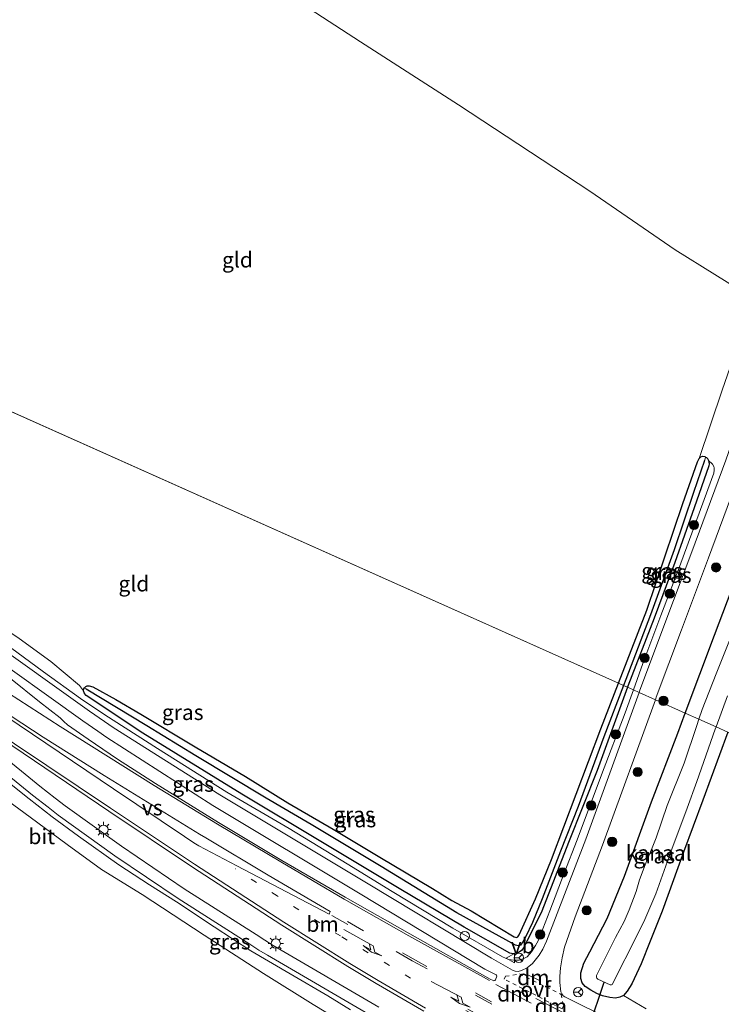
# Model space of a CAD drawing. Units: metres. Extents: x 199990 to 210008, y 437499 to 441117.
# Drawn here: x 200356 to 200470, y 439442 to 439602 of the extents above; entities that cross this region are included whole.
import ezdxf
from ezdxf.enums import TextEntityAlignment as Align

# ---------------------------------------------------------------- set-up
doc = ezdxf.new("R2010")
doc.units = ezdxf.units.M
for name, pattern in [('VW-1-3_STREEP', [4, 1, -3]), ('VW-3-9_STREEP', [12, 3, -9]), ('VW-6060_STREEP', [1.2, 0.6, -0.6])]:
    doc.linetypes.add(name, pattern=pattern)
doc.layers.get('0').update_dxf_attribs({"lineweight": 25})
for name, color, linetype, lineweight in [('B-ME-AL-OVERIG-S-B1', 7, 'Continuous', 18), ('B-ME-GR-BOOM-S-B1', 93, 'Continuous', 18), ('B-ME-GW-INSTEEKWATERGANG-L-B1', 10, 'Continuous', 25), ('B-ME-GW-KRUINLIJN-L-B1', 93, 'Continuous', 18), ('B-ME-GW-TEENLIJN-L-B1', 93, 'Continuous', 18), ('B-ME-GW-WATERGANG-GREPPEL-L-B1', 10, 'Continuous', 25), ('B-ME-IE-GRASLAND-GV-B6', 93, 'Continuous', 18), ('B-ME-IE-GRONDWERKLIJN-GROND_INGERICHT-GV-B6', 253, 'Continuous', 18), ('B-ME-IE-HULPGEOMETRIE-L-B1', 53, 'Continuous', 18), ('B-ME-IE-MEUBILAIR_WEGMEUBILAIR-LICHTMAST-S-B1', 8, 'Continuous', 18), ('B-ME-KW-DUIKER-L-B1', 10, 'Continuous', 25), ('B-ME-OG-WATER-GV-B6', 153, 'Continuous', 18), ('B-ME-VH-VERH_SOORT-BITUMEN-GV-B6', 8, 'IE-TERREINAFSCHEIDING-NATUURLIJK-HOUTWAL', 18), ('B-ME-VW-MARKERING-13STREEP-045-L-B1', 255, 'VW-1-3_STREEP', 18), ('B-ME-VW-MARKERING-39STREEP-015-L-B1', 255, 'VW-3-9_STREEP', 18), ('B-ME-VW-MARKERING-6060STRP10-GV-B6', 255, 'VW-6060_STREEP', 18), ('B-ME-VW-MARKERING-DRIEHOEK-L-B1', 7, 'VW-HAAIETAND70-R-B', 18), ('B-ME-VW-MARKERING-PIJLRE750-S-B1', 7, 'Continuous', 18), ('B-ME-VW-MARKERING-STREEP-015-L-B1', 7, 'Continuous', 18), ('B-ME-VW-MARKERING-VERDRIJFSTRP-GV-B6', 7, 'Continuous', 18), ('B-ME-VW-MEUBILAIR_WEGMEUBILAIR-RONA-S-B1', 8, 'Continuous', 18), ('B-ME-VW-MEUBILAIR_WEGMEUBILAIR-VERKEERSBORD-S-B1', 8, 'Continuous', 18)]:
    doc.layers.add(name, color=color, linetype=linetype, lineweight=lineweight)
doc.styles.add('NLCS-ISO', font='NLCS-ISO.TTF')
doc.linetypes.add('IE-TERREINAFSCHEIDING-NATUURLIJK-HOUTWAL', pattern='A,7,-1.5,[67,NLCS.SHX,S=0.75,R=45,X=0,Y=0],-1.5,7,-1.5,[70,NLCS.SHX,S=0.75,R=0,X=0,Y=0],-1.5', length=20)
doc.linetypes.add('VW-HAAIETAND70-R-B', pattern='A,0,-0.5,[153,NLCS.SHX,S=1,R=180,X=-0.375,Y=0],-0.5', length=1)

# ---------------------------------------------------------------- blocks, each defined once
blk = doc.blocks.new('dtb')
blk.add_circle((0, 0), 0.75)
blk = doc.blocks.new('verkeersbord')
for p, q in [((0, 0.75), (-0.75, -0.625)), ((0.75, -0.625), (0, 0.75)), ((-0.75, -0.625), (0.75, -0.625))]:
    blk.add_line(p, q)
blk = doc.blocks.new('wegwijzer')
for q in [(-0.53, -0.53), (0, 0.75), (0.53, -0.53)]:
    blk.add_line((0, 0), q)
blk.add_circle((0, 0), 0.75)
blk = doc.blocks.new('boom')
blk.add_hatch(color=256).paths.add_polyline_path([(-0.75, 0, 1), (0.75, 0, 1)])
blk.add_circle((0, 0), 0.75)
blk = doc.blocks.new('lantaarnpaal')
for p, q in [((-0.75, 0), (-1.25, 0)), ((-0.88, 0.88), (-0.53, 0.53)), ((0, 0.75), (0, 1.25)), ((0.53, 0.53), (0.88, 0.88)), ((0.75, 0), (1.25, 0)), ((-0.53, -0.53), (-0.88, -0.88)), ((0, -0.75), (0, -1.25)), ((0.53, -0.53), (0.88, -0.88))]:
    blk.add_line(p, q)
blk.add_circle((0, 0), 0.75)
blk = doc.blocks.new('pijlr')
for p, q in [((0, 0, 0.1), (5.45, 0, 0.1)), ((5.45, -0.75, 0.1), (4.7, 0, 0.1)), ((6.2, -0.75, 0.1), (5.45, 0, 0.1)), ((4, -0.75, 0.1), (5.45, -0.75, 0.1)), ((5.7, -1.05, 0.1), (4, -0.75, 0.1)), ((7.5, -0.75, 0.1), (5.7, -1.05, 0.1)), ((7.5, -0.75, 0.1), (6.2, -0.75, 0.1))]:
    blk.add_line(p, q)

msp = doc.modelspace()

# ---------------------------------------------------------------- linework, layer by layer
at = {"layer": 'B-ME-GW-INSTEEKWATERGANG-L-B1'}
for points in [[(200463.6726, 439489.3143, 9.882), (200468.41, 439502, 9.882), (200473.4014, 439515.1604, 9.822), (200479.196, 439530.3005, 9.762), (200482.5002, 439538.8255, 9.702), (200484.7247, 439544.8304, 9.702), (200489.2426, 439557.262, 9.702), (200494.8704, 439572.048, 9.642), (200498.1259, 439581.1585, 9.522)], [(200465.9014, 439530.7056, 9.84), (200466.197, 439530.9883, 9.84), (200466.4711, 439531.0647, 9.84), (200466.8227, 439531.0071, 9.84), (200466.9636, 439530.935, 9.8556)], [(200452.8142, 439494.1709, 9.8169), (200457.4016, 439506.0458, 9.78), (200463.2922, 439523.4048, 9.72), (200465.6421, 439530.1786, 9.84), (200465.9014, 439530.7056, 9.84)], [(200467.4632, 439530.3913, 9.9), (200467.5369, 439529.8588, 9.93), (200467.4877, 439529.5249, 9.96), (200465.1245, 439522.675, 9.99), (200461.9854, 439513.7887, 10.02), (200458.6003, 439504.7478, 9.96), (200454.3395, 439493.6891, 9.9), (200454.2765, 439493.5168, 9.9)], [(200466.9636, 439530.935, 9.8556), (200467.093, 439530.8688, 9.87), (200467.281, 439530.6936, 9.87), (200467.4632, 439530.3913, 9.9)], [(200454.2765, 439493.5168, 9.9), (200449.3261, 439479.9779, 9.9), (200444.6941, 439468.3154, 9.96), (200440.3665, 439457.1151, 10.02), (200437.4484, 439451.1999, 10.2), (200437.0565, 439450.7356, 10.2), (200436.6949, 439450.4734, 10.2), (200436.2354, 439450.279, 10.2), (200435.7292, 439450.2148, 10.2), (200435.1667, 439450.3069, 10.2), (200427.724, 439454.5302, 10.14), (200417.1608, 439460.8089, 10.08), (200404.4653, 439468.4392, 10.08), (200391.6281, 439476.1363, 10.08), (200375.5613, 439486.0701, 10.02), (200366.324, 439492.178, 9.9), (200366.0486, 439492.535, 9.87), (200365.8901, 439492.956, 9.84)], [(200365.8901, 439492.956, 9.84), (200365.9789, 439493.282, 9.81), (200366.0787, 439493.412, 9.7993)], [(200366.0787, 439493.412, 9.7993), (200366.2595, 439493.6475, 9.78), (200366.4893, 439493.7448, 9.75), (200366.8128, 439493.7653, 9.75), (200367.4034, 439493.5951, 9.75), (200371.1422, 439491.5399, 9.75), (200375.2263, 439489.1379, 9.75), (200384.0278, 439483.8405, 9.75), (200392.2314, 439479.0198, 9.69), (200399.0735, 439474.7546, 9.75), (200406.4856, 439470.4587, 9.81), (200414.0527, 439465.8948, 9.81), (200422.6042, 439460.8019, 9.75), (200425.7665, 439458.8779, 9.75), (200428.8976, 439457.1633, 9.81), (200435.87, 439452.9449, 9.87), (200436.2482, 439452.8748, 9.87), (200436.4734, 439452.985, 9.87), (200436.6685, 439453.261, 9.87), (200439.3451, 439459.1206, 9.87), (200441.9342, 439465.531, 9.84)], [(200441.9342, 439465.531, 9.84), (200449.9439, 439486.7409, 9.84), (200452.8142, 439494.1709, 9.8169)], [(200453.644, 439443.4456, 10.062), (200453.0197, 439443.1773, 10.062), (200452.3059, 439442.9945, 10.062), (200451.3932, 439443.0786, 10.062), (200450.2389, 439443.3847, 10.062), (200449.293, 439443.7656, 10.062), (200448.318, 439444.2685, 10.062), (200447.4014, 439444.8953, 10.062), (200446.9151, 439445.4707, 10.062), (200446.6883, 439446.1834, 10.062), (200446.6929, 439447.1116, 10.062), (200447.1907, 439448.6728, 10.002), (200448.1721, 439450.5252, 9.942), (200450.9621, 439455.939, 9.942), (200453.8049, 439462.8424, 9.882), (200458.157, 439474.8762, 9.882), (200462.467, 439486.086, 9.882), (200463.6726, 439489.3143, 9.882)], [(200470.569, 439486.2298, 9.582), (200466.5219, 439475.1739, 9.582), (200463.3918, 439466.6967, 9.582), (200459.8933, 439457.1165, 9.582), (200457.9403, 439452.2386, 9.642), (200456.4755, 439448.5802, 9.762), (200455.0016, 439445.3155, 9.942), (200454.232, 439444.1421, 10.002), (200453.644, 439443.4456, 10.062)]]:
    msp.add_polyline3d(points, dxfattribs=at)
at = {"layer": 'B-ME-GW-KRUINLIJN-L-B1'}
for points in [[(200467.4632, 439530.3913, 9.9), (200468.0719, 439529.8017, 10.08), (200468.282, 439529.4215, 10.14), (200468.349, 439529.1738, 10.17), (200468.3665, 439528.7979, 10.2), (200468.2949, 439528.3018, 10.23), (200465.5683, 439520.7739, 10.17), (200462.7188, 439513.0769, 10.17), (200459.6901, 439505.1833, 10.23), (200456.7822, 439497.3625, 10.29), (200455.2306, 439493.0901, 10.2579)], [(200455.2306, 439493.0901, 10.2579), (200453.8784, 439489.3667, 10.23), (200450.0684, 439479.3109, 10.23), (200446.1134, 439468.718, 10.23), (200444.016, 439463.305, 10.29), (200441.6548, 439457.1946, 10.29), (200439.7462, 439452.3198, 10.29), (200439.3266, 439451.535, 10.3274), (200438.6807, 439450.5091, 10.3574), (200437.9548, 439449.7265, 10.3874), (200437.4282, 439449.4123, 10.4174), (200436.6855, 439449.1676, 10.4474), (200435.8237, 439449.1521, 10.4774), (200434.9583, 439449.2898, 10.5074), (200433.9468, 439449.691, 10.5074), (200425.9226, 439454.394, 10.4474), (200416.0457, 439460.3274, 10.3874), (200408.7396, 439464.8323, 10.4474), (200399.3135, 439470.5748, 10.3874), (200389.1919, 439476.4938, 10.3874), (200377.9498, 439483.5684, 10.3274), (200369.3876, 439489.0332, 10.3874), (200365.4057, 439491.6894, 10.3274), (200359.407, 439496.0321, 10.3874), (200353.0327, 439500.725, 10.3874)], [(200353.5946, 439478.1574, 10.206), (200357.0968, 439475.3616, 10.446), (200360.8286, 439472.4566, 10.446), (200365.0988, 439469.3169, 10.446), (200371.6387, 439464.6626, 10.446), (200376.629, 439461.3971, 10.446), (200380.9883, 439458.6273, 10.506), (200387.105, 439454.5869, 10.506), (200393.0963, 439450.6929, 10.506), (200399.4955, 439446.9736, 10.506), (200405.5776, 439443.3619, 10.506), (200409.2883, 439441.0962, 10.566)]]:
    msp.add_polyline3d(points, dxfattribs=at)
at = {"layer": 'B-ME-GW-TEENLIJN-L-B1'}
for points in [[(200311.9419, 439529.7441, 9.72), (200315.675, 439527.7457, 9.72), (200320.1015, 439524.9226, 9.78), (200324.1541, 439522.3623, 9.84), (200328.668, 439519.5412, 9.84), (200334.6087, 439515.6144, 9.84), (200340.796, 439511.2467, 9.84), (200349.6653, 439505.268, 9.78), (200355.4289, 439501.4247, 9.72), (200360.5934, 439497.734, 9.78), (200365.2732, 439493.7957, 9.78), (200365.8901, 439492.956, 9.84)], [(200418.0464, 439433.3829, 9.2959), (200415.3589, 439434.749, 9.5359), (200411.1723, 439437.1544, 9.6559), (200403.2104, 439441.9647, 9.7159), (200395.1484, 439446.9746, 9.7759), (200385.5308, 439453.2242, 9.7159), (200375.4513, 439459.824, 9.7759), (200368.8424, 439463.9251, 9.8959), (200363.2677, 439467.9681, 9.8959), (200357.2218, 439472.3873, 9.8959), (200352.7313, 439475.7307, 9.726)]]:
    msp.add_polyline3d(points, dxfattribs=at)
at = {"layer": 'B-ME-GW-WATERGANG-GREPPEL-L-B1'}
for points in [[(200466.8155, 439530.3914, 9.66), (200465.0281, 439525.1767, 9.54), (200461.8477, 439515.8594, 9.48), (200458.0229, 439505.2668, 9.48), (200453.9856, 439494.7743, 9.48), (200453.6189, 439493.8109, 9.4738)], [(200453.6189, 439493.8109, 9.4738), (200450.4458, 439485.475, 9.42), (200446.2611, 439474.165, 9.42), (200443.384, 439466.8681, 9.42), (200440.4379, 439459.1494, 9.42), (200438.8731, 439455.2792, 9.42), (200437.703, 439452.8887, 9.42), (200437.2568, 439452.1256, 9.42), (200436.8919, 439451.627, 9.42), (200436.4918, 439451.5127, 9.42), (200436.07, 439451.5818, 9.42), (200426.5805, 439456.8343, 9.36), (200414.2716, 439464.368, 9.24), (200402.9071, 439471.1968, 9.24), (200395.5764, 439475.4748, 9.24), (200384.1754, 439482.3641, 9.24), (200376.2003, 439487.2488, 9.24), (200366.3613, 439493.2287, 9.42)]]:
    msp.add_polyline3d(points, dxfattribs=at)
at = {"layer": 'B-ME-IE-GRASLAND-GV-B6'}
for points in [[(200530.5351, 439690.7978, 10.2065), (200528.0631, 439684.5357, 10.1465), (200525.0169, 439676.3502, 10.0865), (200518.9184, 439660.1561, 10.0265), (200510.762, 439638.0777, 9.9665), (200502.8735, 439617.0535, 10.0771), (200502.0024, 439616.1233, 10.0771), (200499.2053, 439608.4625, 10.1774), (200499.2403, 439607.7107, 10.1774), (200495.1512, 439596.8796, 10.1774), (200490.1663, 439583.5514, 10.1774), (200485.8518, 439571.875, 10.1774), (200480.9902, 439559.2671, 10.1774), (200476.6757, 439547.5907, 10.2374), (200472.6192, 439537.2416, 10.2974), (200470.2574, 439530.4187, 10.2974), (200464.7201, 439515.5506, 10.3274), (200460.3607, 439503.8695, 10.3274), (200456.2475, 439492.8944, 10.3274), (200456.1667, 439492.6714, 10.3274), (200455.2306, 439493.0901, 10.2579)], [(200413.8908, 439441.554, 10.7657), (200396.7328, 439451.5693, 10.7057), (200395.3491, 439452.3948, 10.7057), (200393.928, 439453.3244, 10.7057), (200382.2793, 439460.7633, 10.6457), (200372.0685, 439467.6755, 10.5857), (200362.9067, 439474.2445, 10.5257), (200361.2943, 439475.5021, 10.5257), (200358.7914, 439477.4391, 10.5257), (200351.9447, 439483.0028, 10.4657), (200346.5956, 439486.9738, 10.4057), (200345.2599, 439487.9928, 10.4057), (200343.9886, 439488.8734, 10.4057), (200332.4152, 439496.839, 10.2857), (200314.324, 439509.0024, 10.2857), (200293.6672, 439522.7864, 10.3457), (200275.6675, 439534.7769, 10.4657), (200261.1591, 439544.4508, 10.4057), (200242.3874, 439556.9135, 10.4057), (200222.743, 439570.0472, 10.4057), (200204.9108, 439581.9803, 10.4057), (200190.7415, 439591.3646, 10.4057), (200172.9456, 439603.2374, 10.4657), (200171.0889, 439604.488, 10.4657)], [(200221.7095, 439568.502, 10.3457), (200241.3568, 439555.3665, 10.3457), (200260.1294, 439542.9032, 10.3457), (200274.6366, 439533.23, 10.4057), (200292.6361, 439521.2397, 10.2857), (200313.2895, 439507.4579, 10.2257), (200331.3696, 439495.302, 10.2257), (200342.9324, 439487.3437, 10.3457), (200344.1663, 439486.489, 10.3457), (200345.4778, 439485.4885, 10.3457), (200350.804, 439481.5345, 10.4057), (200357.6363, 439475.9825, 10.4657), (200360.1538, 439474.0342, 10.4657), (200361.793, 439472.7556, 10.4657), (200371.0057, 439466.1502, 10.5257), (200381.2578, 439459.21, 10.5857), (200392.9189, 439451.7632, 10.6457), (200394.3637, 439450.8181, 10.6457), (200395.7881, 439449.9684, 10.6457), (200412.9525, 439439.9493, 10.7057)], [(200232.7269, 439565.45, 10.6157), (200242.7273, 439558.7675, 10.6457), (200255.1722, 439550.4349, 10.6757), (200272.8046, 439538.6615, 10.6457), (200284.8106, 439530.5683, 10.6457), (200292.857, 439525.2609, 10.6757), (200305.1804, 439517.0827, 10.7057), (200319.0201, 439507.7899, 10.7357), (200333.8211, 439497.9249, 10.7357), (200354.4247, 439483.9294, 10.7657), (200369.9959, 439473.3981, 10.8557), (200383.6173, 439464.2936, 10.8857), (200398.1447, 439454.8805, 10.9157), (200408.8598, 439448.1513, 10.9457), (200413.4625, 439445.3744, 10.9457), (200421.1791, 439440.8921, 10.9457)], [(200455.2306, 439493.0901, 10.2579), (200456.7822, 439497.3625, 10.29), (200459.6901, 439505.1833, 10.23), (200462.7188, 439513.0769, 10.17), (200465.5683, 439520.7739, 10.17), (200468.2949, 439528.3018, 10.23), (200468.3665, 439528.7979, 10.2), (200468.349, 439529.1738, 10.17), (200468.282, 439529.4215, 10.14), (200468.0719, 439529.8017, 10.08), (200467.4632, 439530.3913, 9.9), (200467.281, 439530.6936, 9.87), (200467.093, 439530.8688, 9.87), (200466.9636, 439530.935, 9.8556), (200466.8227, 439531.0071, 9.84), (200466.4711, 439531.0647, 9.84), (200466.197, 439530.9883, 9.84), (200465.9014, 439530.7056, 9.84), (200469.6732, 439541.8103, 9.8556)], [(200465.9014, 439530.7056, 9.84), (200466.197, 439530.9883, 9.84), (200466.4711, 439531.0647, 9.84), (200466.8227, 439531.0071, 9.84), (200466.9636, 439530.935, 9.8556), (200466.8969, 439530.6559, 9.78), (200466.8155, 439530.3914, 9.66), (200465.0281, 439525.1767, 9.54), (200461.8477, 439515.8594, 9.48), (200458.0229, 439505.2668, 9.48), (200453.9856, 439494.7743, 9.48), (200453.6189, 439493.8109, 9.4738), (200452.8142, 439494.1709, 9.8169), (200457.4016, 439506.0458, 9.78), (200463.2922, 439523.4048, 9.72), (200465.6421, 439530.1786, 9.84), (200465.9014, 439530.7056, 9.84)], [(200466.9636, 439530.935, 9.8556), (200467.093, 439530.8688, 9.87), (200467.281, 439530.6936, 9.87), (200467.4632, 439530.3913, 9.9), (200467.5369, 439529.8588, 9.93), (200467.4877, 439529.5249, 9.96), (200465.1245, 439522.675, 9.99), (200461.9854, 439513.7887, 10.02), (200458.6003, 439504.7478, 9.96), (200454.3395, 439493.6891, 9.9), (200454.2765, 439493.5168, 9.9), (200453.6189, 439493.8109, 9.4738), (200453.9856, 439494.7743, 9.48), (200458.0229, 439505.2668, 9.48), (200461.8477, 439515.8594, 9.48), (200465.0281, 439525.1767, 9.54), (200466.8155, 439530.3914, 9.66), (200466.8969, 439530.6559, 9.78), (200466.9636, 439530.935, 9.8556)], [(200455.2306, 439493.0901, 10.2579), (200454.2765, 439493.5168, 9.9), (200454.3395, 439493.6891, 9.9), (200458.6003, 439504.7478, 9.96), (200461.9854, 439513.7887, 10.02), (200465.1245, 439522.675, 9.99), (200467.4877, 439529.5249, 9.96), (200467.5369, 439529.8588, 9.93), (200467.4632, 439530.3913, 9.9), (200468.0719, 439529.8017, 10.08), (200468.282, 439529.4215, 10.14), (200468.349, 439529.1738, 10.17), (200468.3665, 439528.7979, 10.2), (200468.2949, 439528.3018, 10.23), (200465.5683, 439520.7739, 10.17), (200462.7188, 439513.0769, 10.17), (200459.6901, 439505.1833, 10.23), (200456.7822, 439497.3625, 10.29), (200455.2306, 439493.0901, 10.2579)], [(200458.8022, 439491.4927, 10.3274), (200458.9493, 439491.8985, 10.3274), (200463.0578, 439502.8608, 10.3274), (200467.4183, 439514.5447, 10.3274), (200472.9675, 439529.4451, 10.2974)], [(200473.4014, 439515.1604, 9.822), (200468.41, 439502, 9.882), (200463.6726, 439489.3143, 9.882), (200458.8022, 439491.4927, 10.3274)], [(200471.0479, 439501.652, 8.442), (200468.685, 439495.7186, 8.442), (200466.4338, 439489.8843, 8.442), (200465.8944, 439488.3206, 8.442), (200463.6726, 439489.3143, 9.882), (200468.41, 439502, 9.882), (200473.4014, 439515.1604, 9.822)], [(200353.0327, 439500.725, 10.3874), (200359.407, 439496.0321, 10.3874), (200365.4057, 439491.6894, 10.3274), (200369.3876, 439489.0332, 10.3874), (200377.9498, 439483.5684, 10.3274), (200389.1919, 439476.4938, 10.3874), (200399.3135, 439470.5748, 10.3874), (200408.7396, 439464.8323, 10.4474), (200416.0457, 439460.3274, 10.3874), (200425.9226, 439454.394, 10.4474), (200433.9468, 439449.691, 10.5074), (200434.9583, 439449.2898, 10.5074), (200435.8237, 439449.1521, 10.4774), (200436.6855, 439449.1676, 10.4474), (200437.4282, 439449.4123, 10.4174), (200437.9548, 439449.7265, 10.3874), (200438.6807, 439450.5091, 10.3574), (200439.3266, 439451.535, 10.3274), (200439.7462, 439452.3198, 10.29), (200441.6548, 439457.1946, 10.29), (200444.016, 439463.305, 10.29), (200446.1134, 439468.718, 10.23), (200450.0684, 439479.3109, 10.23), (200453.8784, 439489.3667, 10.23), (200455.2306, 439493.0901, 10.2579), (200456.1667, 439492.6714, 10.3274), (200447.5354, 439468.8584, 10.3274), (200441.1463, 439452.2288, 10.2674), (200440.5199, 439450.9457, 10.3274), (200439.9384, 439449.9875, 10.3874), (200438.8675, 439448.6329, 10.4474), (200437.9703, 439447.8992, 10.4774), (200437.061, 439447.4844, 10.5074), (200436.4955, 439447.3401, 10.5374), (200436.053, 439447.3649, 10.5374), (200435.5892, 439447.5512, 10.5374), (200432.1807, 439449.5024, 10.5854), (200411.8997, 439461.7468, 10.6154), (200388.0249, 439476.0537, 10.5554), (200370.7372, 439486.995, 10.5254), (200369.2888, 439487.9591, 10.5254), (200366.8967, 439489.6277, 10.5254), (200349.9327, 439501.714, 10.5554)], [(200455.2306, 439493.0901, 10.2579), (200453.8784, 439489.3667, 10.23), (200450.0684, 439479.3109, 10.23), (200446.1134, 439468.718, 10.23), (200444.016, 439463.305, 10.29), (200441.6548, 439457.1946, 10.29), (200439.7462, 439452.3198, 10.29), (200439.3266, 439451.535, 10.3274), (200438.6807, 439450.5091, 10.3574), (200437.9548, 439449.7265, 10.3874), (200437.4282, 439449.4123, 10.4174), (200436.6855, 439449.1676, 10.4474), (200435.8237, 439449.1521, 10.4774), (200434.9583, 439449.2898, 10.5074), (200433.9468, 439449.691, 10.5074), (200425.9226, 439454.394, 10.4474), (200416.0457, 439460.3274, 10.3874), (200408.7396, 439464.8323, 10.4474), (200399.3135, 439470.5748, 10.3874), (200389.1919, 439476.4938, 10.3874), (200377.9498, 439483.5684, 10.3274), (200369.3876, 439489.0332, 10.3874), (200365.4057, 439491.6894, 10.3274), (200359.407, 439496.0321, 10.3874), (200353.0327, 439500.725, 10.3874)], [(200355.4289, 439501.4247, 9.72), (200360.5934, 439497.734, 9.78), (200365.2732, 439493.7957, 9.78), (200365.8901, 439492.956, 9.84), (200366.0486, 439492.535, 9.87), (200366.324, 439492.178, 9.9), (200375.5613, 439486.0701, 10.02), (200391.6281, 439476.1363, 10.08), (200404.4653, 439468.4392, 10.08), (200417.1608, 439460.8089, 10.08), (200427.724, 439454.5302, 10.14), (200435.1667, 439450.3069, 10.2), (200435.7292, 439450.2148, 10.2), (200436.2354, 439450.279, 10.2), (200436.6949, 439450.4734, 10.2), (200437.0565, 439450.7356, 10.2), (200437.4484, 439451.1999, 10.2), (200440.3665, 439457.1151, 10.02), (200444.6941, 439468.3154, 9.96), (200449.3261, 439479.9779, 9.9), (200454.2765, 439493.5168, 9.9), (200455.2306, 439493.0901, 10.2579)], [(200348.816, 439500.1946, 10.6157), (200365.8099, 439488.0719, 10.5857), (200368.2291, 439486.3845, 10.5857), (200369.7089, 439485.3331, 10.5857), (200386.935, 439474.2843, 10.6157), (200410.8286, 439459.9661, 10.6757), (200431.1067, 439447.7234, 10.6457), (200432.9173, 439446.8048, 10.6457), (200433.018, 439446.7087, 10.6457), (200433.0608, 439446.5587, 10.6457), (200432.8166, 439445.9603, 10.6907), (200432.7095, 439445.8594, 10.6982), (200432.5724, 439445.8321, 10.7057), (200432.4428, 439445.8554, 10.7057), (200431.9913, 439446.075, 10.7057), (200418.9178, 439453.4505, 10.7657), (200408.4001, 439459.3828, 10.7657), (200398.1428, 439465.3868, 10.7957), (200387.8517, 439471.5472, 10.7657), (200377.6217, 439477.9058, 10.7357), (200371.4432, 439481.8137, 10.7357), (200366.6445, 439485.071, 10.7357), (200363.3188, 439487.4176, 10.7357), (200362.703, 439487.9458, 10.7357), (200362.1123, 439488.527, 10.7357), (200358.7712, 439491.1619, 10.7357), (200354.0478, 439494.9458, 10.7357)], [(200366.0787, 439493.412, 9.7993), (200366.2589, 439493.2986, 9.525), (200366.3613, 439493.2287, 9.42), (200376.2003, 439487.2488, 9.24), (200384.1754, 439482.3641, 9.24), (200395.5764, 439475.4748, 9.24), (200402.9071, 439471.1968, 9.24), (200414.2716, 439464.368, 9.24), (200426.5805, 439456.8343, 9.36), (200436.07, 439451.5818, 9.42), (200436.4918, 439451.5127, 9.42), (200436.8919, 439451.627, 9.42), (200437.2568, 439452.1256, 9.42), (200437.703, 439452.8887, 9.42), (200438.8731, 439455.2792, 9.42), (200440.4379, 439459.1494, 9.42), (200443.384, 439466.8681, 9.42), (200446.2611, 439474.165, 9.42), (200450.4458, 439485.475, 9.42), (200453.6189, 439493.8109, 9.4738), (200454.2765, 439493.5168, 9.9), (200449.3261, 439479.9779, 9.9), (200444.6941, 439468.3154, 9.96), (200440.3665, 439457.1151, 10.02), (200437.4484, 439451.1999, 10.2), (200437.0565, 439450.7356, 10.2), (200436.6949, 439450.4734, 10.2), (200436.2354, 439450.279, 10.2), (200435.7292, 439450.2148, 10.2), (200435.1667, 439450.3069, 10.2), (200427.724, 439454.5302, 10.14), (200417.1608, 439460.8089, 10.08), (200404.4653, 439468.4392, 10.08), (200391.6281, 439476.1363, 10.08), (200375.5613, 439486.0701, 10.02), (200366.324, 439492.178, 9.9), (200366.0486, 439492.535, 9.87), (200365.8901, 439492.956, 9.84), (200365.9789, 439493.282, 9.81), (200366.0787, 439493.412, 9.7993)], [(200366.0787, 439493.412, 9.7993), (200366.2595, 439493.6475, 9.78), (200366.4893, 439493.7448, 9.75), (200366.8128, 439493.7653, 9.75), (200367.4034, 439493.5951, 9.75), (200371.1422, 439491.5399, 9.75), (200375.2263, 439489.1379, 9.75), (200384.0278, 439483.8405, 9.75), (200392.2314, 439479.0198, 9.69), (200399.0735, 439474.7546, 9.75), (200406.4856, 439470.4587, 9.81), (200414.0527, 439465.8948, 9.81), (200422.6042, 439460.8019, 9.75), (200425.7665, 439458.8779, 9.75), (200428.8976, 439457.1633, 9.81), (200435.87, 439452.9449, 9.87), (200436.2482, 439452.8748, 9.87), (200436.4734, 439452.985, 9.87), (200436.6685, 439453.261, 9.87), (200439.3451, 439459.1206, 9.87), (200441.9342, 439465.531, 9.84), (200449.9439, 439486.7409, 9.84), (200452.8142, 439494.1709, 9.8169), (200453.6189, 439493.8109, 9.4738), (200450.4458, 439485.475, 9.42), (200446.2611, 439474.165, 9.42), (200443.384, 439466.8681, 9.42), (200440.4379, 439459.1494, 9.42), (200438.8731, 439455.2792, 9.42), (200437.703, 439452.8887, 9.42), (200437.2568, 439452.1256, 9.42), (200436.8919, 439451.627, 9.42), (200436.4918, 439451.5127, 9.42), (200436.07, 439451.5818, 9.42), (200426.5805, 439456.8343, 9.36), (200414.2716, 439464.368, 9.24), (200402.9071, 439471.1968, 9.24), (200395.5764, 439475.4748, 9.24), (200384.1754, 439482.3641, 9.24), (200376.2003, 439487.2488, 9.24), (200366.3613, 439493.2287, 9.42), (200366.2589, 439493.2986, 9.525), (200366.0787, 439493.412, 9.7993)], [(200453.0937, 439438.7658, 10.59), (200446.2403, 439442.1272, 10.53), (200444.0843, 439443.2195, 10.53), (200443.8439, 439443.3978, 10.53), (200443.6057, 439443.6723, 10.53), (200443.4669, 439443.9973, 10.53), (200443.3002, 439445.5249, 10.47), (200443.2863, 439446.5047, 10.44), (200443.3845, 439447.929, 10.41), (200443.6619, 439449.5499, 10.38), (200444.0508, 439451.2697, 10.35), (200445.7554, 439456.1963, 10.2854), (200450.2333, 439467.8514, 10.3274), (200458.8022, 439491.4927, 10.3274), (200463.6726, 439489.3143, 9.882), (200462.467, 439486.086, 9.882), (200458.157, 439474.8762, 9.882), (200453.8049, 439462.8424, 9.882), (200450.9621, 439455.939, 9.942), (200448.1721, 439450.5252, 9.942), (200447.1907, 439448.6728, 10.002), (200446.6929, 439447.1116, 10.062), (200446.6883, 439446.1834, 10.062), (200446.9151, 439445.4707, 10.062), (200447.4014, 439444.8953, 10.062), (200448.318, 439444.2685, 10.062), (200449.293, 439443.7656, 10.062), (200450.2389, 439443.3847, 10.062), (200451.3932, 439443.0786, 10.062), (200452.3059, 439442.9945, 10.062), (200453.0197, 439443.1773, 10.062), (200453.644, 439443.4456, 10.062), (200457.3, 439441.2677, 10.092)], [(200470.569, 439486.2298, 9.582), (200468.673, 439487.0779, 8.442), (200470.5224, 439492.1139, 8.442)], [(200468.673, 439487.0779, 8.442), (200470.569, 439486.2298, 9.582), (200466.5219, 439475.1739, 9.582), (200463.3918, 439466.6967, 9.582), (200459.8933, 439457.1165, 9.582), (200457.9403, 439452.2386, 9.642), (200456.4755, 439448.5802, 9.762), (200455.0016, 439445.3155, 9.942), (200454.232, 439444.1421, 10.002), (200453.644, 439443.4456, 10.062), (200453.0197, 439443.1773, 10.062), (200452.3059, 439442.9945, 10.062), (200451.3932, 439443.0786, 10.062), (200450.2389, 439443.3847, 10.062), (200449.293, 439443.7656, 10.062), (200448.318, 439444.2685, 10.062), (200447.4014, 439444.8953, 10.062), (200446.9151, 439445.4707, 10.062), (200446.6883, 439446.1834, 10.062), (200446.6929, 439447.1116, 10.062), (200447.1907, 439448.6728, 10.002), (200448.1721, 439450.5252, 9.942), (200450.9621, 439455.939, 9.942), (200453.8049, 439462.8424, 9.882), (200458.157, 439474.8762, 9.882), (200462.467, 439486.086, 9.882), (200463.6726, 439489.3143, 9.882), (200465.8944, 439488.3206, 8.442), (200465.5459, 439487.3104, 8.442), (200463.5116, 439481.2003, 8.442), (200460.7148, 439474.3005, 8.442), (200458.9327, 439469.0474, 8.442), (200458.3932, 439467.7188, 8.442), (200457.148, 439464.6628, 8.442), (200456.2393, 439462.2289, 8.442), (200455.6775, 439460.347, 8.442), (200454.5712, 439457.3557, 8.442), (200453.7297, 439455.4322, 8.442), (200452.3156, 439452.8462, 8.442), (200449.2656, 439446.6513, 8.442), (200449.2623, 439446.4143, 8.442), (200449.3238, 439446.2227, 8.442), (200449.485, 439446.0816, 8.442), (200451.472, 439445.1447, 8.442), (200451.6652, 439445.1403, 8.442), (200451.8077, 439445.2358, 8.442), (200455.9417, 439453.4545, 8.442), (200456.4862, 439454.5638, 8.442), (200456.9314, 439455.4164, 8.442), (200458.8606, 439459.946, 8.442), (200461.3464, 439466.7602, 8.442), (200463.9659, 439473.8581, 8.442), (200465.5179, 439478.2085, 8.442), (200468.5346, 439486.7011, 8.442), (200468.673, 439487.0779, 8.442)], [(200352.7313, 439475.7307, 9.726), (200353.0762, 439475.9574, 9.786), (200353.4598, 439476.4039, 9.846), (200353.6988, 439477.0483, 10.026), (200353.8056, 439477.7334, 10.146), (200353.5946, 439478.1574, 10.206), (200357.0968, 439475.3616, 10.446), (200360.8286, 439472.4566, 10.446), (200365.0988, 439469.3169, 10.446), (200371.6387, 439464.6626, 10.446), (200376.629, 439461.3971, 10.446), (200380.9883, 439458.6273, 10.506), (200387.105, 439454.5869, 10.506), (200393.0963, 439450.6929, 10.506), (200399.4955, 439446.9736, 10.506), (200405.5776, 439443.3619, 10.506), (200409.2883, 439441.0962, 10.566)], [(200409.2883, 439441.0962, 10.566), (200405.5776, 439443.3619, 10.506), (200399.4955, 439446.9736, 10.506), (200393.0963, 439450.6929, 10.506), (200387.105, 439454.5869, 10.506), (200380.9883, 439458.6273, 10.506), (200376.629, 439461.3971, 10.446), (200371.6387, 439464.6626, 10.446), (200365.0988, 439469.3169, 10.446), (200360.8286, 439472.4566, 10.446), (200357.0968, 439475.3616, 10.446), (200353.5946, 439478.1574, 10.206)], [(200403.2104, 439441.9647, 9.7159), (200395.1484, 439446.9746, 9.7759), (200385.5308, 439453.2242, 9.7159), (200375.4513, 439459.824, 9.7759), (200368.8424, 439463.9251, 9.8959), (200363.2677, 439467.9681, 9.8959), (200357.2218, 439472.3873, 9.8959), (200352.7313, 439475.7307, 9.726)]]:
    msp.add_polyline3d(points, dxfattribs=at)
at = {"layer": 'B-ME-IE-GRONDWERKLIJN-GROND_INGERICHT-GV-B6'}
for points in [[(200504.3487, 439631.9945, 9.5799), (200503.1231, 439628.8115, 9.6), (200500.108, 439620.2578, 9.78), (200496.9063, 439613.4686, 9.7956), (200495.2162, 439609.3326, 9.7956), (200494.846, 439608.685, 9.7356), (200488.3066, 439590.4972, 9.6756), (200481.691, 439573.7087, 9.6756), (200476.9147, 439561.9318, 9.7356), (200474.922, 439556.612, 9.7356), (200462.0382, 439564.633, 9.7356), (200448.1738, 439574.1548, 9.9756), (200426.831, 439588.1973, 9.8556), (200410.8832, 439598.4416, 9.7356), (200390.3799, 439611.7854, 9.7356), (200367.7019, 439626.7603, 9.6156), (200351.7, 439637.0734, 9.7356), (200341.8437, 439622.5925, 9.7356), (200333.2323, 439609.5586, 9.6156), (200322.4731, 439593.9888, 9.7356), (200313.4989, 439580.7365, 9.6156), (200304.3868, 439566.6404, 9.6156), (200301.2964, 439561.9384, 9.656), (200223.924, 439596.5438, 9.5059)], [(200474.922, 439556.612, 9.7356), (200474.1368, 439554.5159, 9.7356), (200472.2136, 439549.1047, 9.7356), (200469.6732, 439541.8103, 9.8556), (200465.9014, 439530.7056, 9.84), (200465.6421, 439530.1786, 9.84), (200463.2922, 439523.4048, 9.72), (200457.4016, 439506.0458, 9.78), (200452.8142, 439494.1709, 9.8169), (200301.2964, 439561.9384, 9.656), (200304.3868, 439566.6404, 9.6156), (200313.4989, 439580.7365, 9.6156), (200322.4731, 439593.9888, 9.7356), (200333.2323, 439609.5586, 9.6156), (200341.8437, 439622.5925, 9.7356), (200351.7, 439637.0734, 9.7356), (200367.7019, 439626.7603, 9.6156), (200390.3799, 439611.7854, 9.7356), (200410.8832, 439598.4416, 9.7356), (200426.831, 439588.1973, 9.8556), (200448.1738, 439574.1548, 9.9756), (200462.0382, 439564.633, 9.7356), (200474.922, 439556.612, 9.7356)], [(200301.2964, 439561.9384, 9.656), (200452.8142, 439494.1709, 9.8169), (200449.9439, 439486.7409, 9.84), (200441.9342, 439465.531, 9.84), (200439.3451, 439459.1206, 9.87), (200436.6685, 439453.261, 9.87), (200436.4734, 439452.985, 9.87), (200436.2482, 439452.8748, 9.87), (200435.87, 439452.9449, 9.87), (200428.8976, 439457.1633, 9.81), (200425.7665, 439458.8779, 9.75), (200422.6042, 439460.8019, 9.75), (200414.0527, 439465.8948, 9.81), (200406.4856, 439470.4587, 9.81), (200399.0735, 439474.7546, 9.75), (200392.2314, 439479.0198, 9.69), (200384.0278, 439483.8405, 9.75), (200375.2263, 439489.1379, 9.75), (200371.1422, 439491.5399, 9.75), (200367.4034, 439493.5951, 9.75), (200366.8128, 439493.7653, 9.75), (200366.4893, 439493.7448, 9.75), (200366.2595, 439493.6475, 9.78), (200366.0787, 439493.412, 9.7993), (200365.9789, 439493.282, 9.81), (200365.8901, 439492.956, 9.84)], [(200365.8901, 439492.956, 9.84), (200365.2732, 439493.7957, 9.78), (200360.5934, 439497.734, 9.78), (200355.4289, 439501.4247, 9.72)], [(200453.644, 439443.4456, 10.062), (200454.232, 439444.1421, 10.002), (200455.0016, 439445.3155, 9.942), (200456.4755, 439448.5802, 9.762), (200457.9403, 439452.2386, 9.642), (200459.8933, 439457.1165, 9.582), (200463.3918, 439466.6967, 9.582), (200466.5219, 439475.1739, 9.582), (200470.569, 439486.2298, 9.582), (200558.4652, 439446.9176, 9.6599), (200557.8459, 439440.8283, 9.6562)], [(200352.7313, 439475.7307, 9.726), (200357.2218, 439472.3873, 9.8959), (200363.2677, 439467.9681, 9.8959), (200368.8424, 439463.9251, 9.8959), (200375.4513, 439459.824, 9.7759), (200385.5308, 439453.2242, 9.7159), (200395.1484, 439446.9746, 9.7759), (200403.2104, 439441.9647, 9.7159)], [(200457.3, 439441.2677, 10.092), (200453.644, 439443.4456, 10.062)]]:
    msp.add_polyline3d(points, dxfattribs=at)
at = {"layer": 'B-ME-IE-HULPGEOMETRIE-L-B1'}
for p, q in [((200301.2964, 439561.9384, 9.656), (200452.8142, 439494.1709, 9.8169)), ((200452.8142, 439494.1709, 9.8169), (200453.6189, 439493.8109, 9.4738)), ((200453.6189, 439493.8109, 9.4738), (200454.2765, 439493.5168, 9.9)), ((200454.2765, 439493.5168, 9.9), (200455.2306, 439493.0901, 10.2579)), ((200455.2306, 439493.0901, 10.2579), (200456.1667, 439492.6714, 10.3274)), ((200456.1667, 439492.6714, 10.3274), (200458.8022, 439491.4927, 10.3274)), ((200458.8022, 439491.4927, 10.3274), (200463.6726, 439489.3143, 9.882)), ((200463.6726, 439489.3143, 9.882), (200465.8944, 439488.3206, 8.442)), ((200465.8944, 439488.3206, 8.442), (200468.673, 439487.0779, 8.442)), ((200468.673, 439487.0779, 8.442), (200470.569, 439486.2298, 9.582))]:
    msp.add_line(p, q, dxfattribs=at)
for points in [[(200466.8155, 439530.3914, 9.66), (200466.8969, 439530.6559, 9.78), (200466.9636, 439530.935, 9.8556)], [(200366.3613, 439493.2287, 9.42), (200366.2589, 439493.2986, 9.525), (200366.0787, 439493.412, 9.7993)]]:
    msp.add_polyline3d(points, dxfattribs=at)
at = {"layer": 'B-ME-KW-DUIKER-L-B1'}
msp.add_line((200440.9811, 439417.2704, 8.3618), (200450.4785, 439445.6132, 8.442), dxfattribs=at)
at = {"layer": 'B-ME-OG-WATER-GV-B6'}
for points in [[(200470.5224, 439492.1139, 8.442), (200468.673, 439487.0779, 8.442), (200465.8944, 439488.3206, 8.442), (200466.4338, 439489.8843, 8.442), (200468.685, 439495.7186, 8.442), (200471.0479, 439501.652, 8.442)], [(200468.673, 439487.0779, 8.442), (200468.5346, 439486.7011, 8.442), (200465.5179, 439478.2085, 8.442), (200463.9659, 439473.8581, 8.442), (200461.3464, 439466.7602, 8.442), (200458.8606, 439459.946, 8.442), (200456.9314, 439455.4164, 8.442), (200456.4862, 439454.5638, 8.442), (200455.9417, 439453.4545, 8.442), (200451.8077, 439445.2358, 8.442), (200451.6652, 439445.1403, 8.442), (200451.472, 439445.1447, 8.442), (200449.485, 439446.0816, 8.442), (200449.3238, 439446.2227, 8.442), (200449.2623, 439446.4143, 8.442), (200449.2656, 439446.6513, 8.442), (200452.3156, 439452.8462, 8.442), (200453.7297, 439455.4322, 8.442), (200454.5712, 439457.3557, 8.442), (200455.6775, 439460.347, 8.442), (200456.2393, 439462.2289, 8.442), (200457.148, 439464.6628, 8.442), (200458.3932, 439467.7188, 8.442), (200458.9327, 439469.0474, 8.442), (200460.7148, 439474.3005, 8.442), (200463.5116, 439481.2003, 8.442), (200465.5459, 439487.3104, 8.442), (200465.8944, 439488.3206, 8.442), (200468.673, 439487.0779, 8.442)]]:
    msp.add_polyline3d(points, dxfattribs=at)
at = {"layer": 'B-ME-VH-VERH_SOORT-BITUMEN-GV-B6'}
for points in [[(200171.0889, 439604.488, 10.4657), (200172.9456, 439603.2374, 10.4657), (200190.7415, 439591.3646, 10.4057), (200204.9108, 439581.9803, 10.4057), (200222.743, 439570.0472, 10.4057), (200242.3874, 439556.9135, 10.4057), (200261.1591, 439544.4508, 10.4057), (200275.6675, 439534.7769, 10.4657), (200293.6672, 439522.7864, 10.3457), (200314.324, 439509.0024, 10.2857), (200332.4152, 439496.839, 10.2857), (200343.9886, 439488.8734, 10.4057), (200345.2599, 439487.9928, 10.4057), (200346.5956, 439486.9738, 10.4057), (200351.9447, 439483.0028, 10.4657), (200358.7914, 439477.4391, 10.5257), (200361.2943, 439475.5021, 10.5257), (200362.9067, 439474.2445, 10.5257), (200372.0685, 439467.6755, 10.5857), (200382.2793, 439460.7633, 10.6457), (200393.928, 439453.3244, 10.7057), (200395.3491, 439452.3948, 10.7057), (200396.7328, 439451.5693, 10.7057), (200413.8908, 439441.554, 10.7657)], [(200412.9525, 439439.9493, 10.7057), (200395.7881, 439449.9684, 10.6457), (200394.3637, 439450.8181, 10.6457), (200392.9189, 439451.7632, 10.6457), (200381.2578, 439459.21, 10.5857), (200371.0057, 439466.1502, 10.5257), (200361.793, 439472.7556, 10.4657), (200360.1538, 439474.0342, 10.4657), (200357.6363, 439475.9825, 10.4657), (200350.804, 439481.5345, 10.4057), (200345.4778, 439485.4885, 10.3457), (200344.1663, 439486.489, 10.3457), (200342.9324, 439487.3437, 10.3457), (200331.3696, 439495.302, 10.2257), (200313.2895, 439507.4579, 10.2257), (200292.6361, 439521.2397, 10.2857), (200274.6366, 439533.23, 10.4057), (200260.1294, 439542.9032, 10.3457), (200241.3568, 439555.3665, 10.3457), (200221.7095, 439568.502, 10.3457)], [(200421.1791, 439440.8921, 10.9457), (200413.4625, 439445.3744, 10.9457), (200408.8598, 439448.1513, 10.9457), (200398.1447, 439454.8805, 10.9157), (200383.6173, 439464.2936, 10.8857), (200369.9959, 439473.3981, 10.8557), (200354.4247, 439483.9294, 10.7657), (200333.8211, 439497.9249, 10.7357), (200319.0201, 439507.7899, 10.7357), (200305.1804, 439517.0827, 10.7057), (200292.857, 439525.2609, 10.6757), (200284.8106, 439530.5683, 10.6457), (200272.8046, 439538.6615, 10.6457), (200255.1722, 439550.4349, 10.6757), (200242.7273, 439558.7675, 10.6457), (200232.7269, 439565.45, 10.6157)], [(200472.9675, 439529.4451, 10.2974), (200467.4183, 439514.5447, 10.3274), (200463.0578, 439502.8608, 10.3274), (200458.9493, 439491.8985, 10.3274), (200458.8022, 439491.4927, 10.3274), (200456.1667, 439492.6714, 10.3274), (200456.2475, 439492.8944, 10.3274), (200460.3607, 439503.8695, 10.3274), (200464.7201, 439515.5506, 10.3274), (200470.2574, 439530.4187, 10.2974)], [(200349.9327, 439501.714, 10.5554), (200366.8967, 439489.6277, 10.5254), (200369.2888, 439487.9591, 10.5254), (200370.7372, 439486.995, 10.5254), (200388.0249, 439476.0537, 10.5554), (200411.8997, 439461.7468, 10.6154), (200432.1807, 439449.5024, 10.5854), (200435.5892, 439447.5512, 10.5374), (200436.053, 439447.3649, 10.5374), (200436.4955, 439447.3401, 10.5374), (200437.061, 439447.4844, 10.5074), (200437.9703, 439447.8992, 10.4774), (200438.8675, 439448.6329, 10.4474), (200439.9384, 439449.9875, 10.3874), (200440.5199, 439450.9457, 10.3274), (200441.1463, 439452.2288, 10.2674), (200447.5354, 439468.8584, 10.3274), (200456.1667, 439492.6714, 10.3274), (200458.8022, 439491.4927, 10.3274), (200450.2333, 439467.8514, 10.3274), (200445.7554, 439456.1963, 10.2854), (200444.0508, 439451.2697, 10.35), (200443.6619, 439449.5499, 10.38), (200443.3845, 439447.929, 10.41), (200443.2863, 439446.5047, 10.44), (200443.3002, 439445.5249, 10.47), (200443.4669, 439443.9973, 10.53), (200443.6057, 439443.6723, 10.53), (200443.8439, 439443.3978, 10.53), (200444.0843, 439443.2195, 10.53), (200446.2403, 439442.1272, 10.53), (200453.0937, 439438.7658, 10.59)], [(200354.0478, 439494.9458, 10.7357), (200358.7712, 439491.1619, 10.7357), (200362.1123, 439488.527, 10.7357), (200362.703, 439487.9458, 10.7357), (200363.3188, 439487.4176, 10.7357), (200366.6445, 439485.071, 10.7357), (200371.4432, 439481.8137, 10.7357), (200377.6217, 439477.9058, 10.7357), (200387.8517, 439471.5472, 10.7657), (200398.1428, 439465.3868, 10.7957), (200408.4001, 439459.3828, 10.7657), (200418.9178, 439453.4505, 10.7657), (200431.9913, 439446.075, 10.7057), (200432.4428, 439445.8554, 10.7057), (200432.5724, 439445.8321, 10.7057), (200432.7095, 439445.8594, 10.6982), (200432.8166, 439445.9603, 10.6907), (200433.0608, 439446.5587, 10.6457), (200433.018, 439446.7087, 10.6457), (200432.9173, 439446.8048, 10.6457), (200431.1067, 439447.7234, 10.6457), (200410.8286, 439459.9661, 10.6757), (200386.935, 439474.2843, 10.6157), (200369.7089, 439485.3331, 10.5857), (200368.2291, 439486.3845, 10.5857), (200365.8099, 439488.0719, 10.5857), (200348.816, 439500.1946, 10.6157)]]:
    msp.add_polyline3d(points, dxfattribs=at)
at = {"layer": 'B-ME-VW-MARKERING-13STREEP-045-L-B1'}
msp.add_polyline3d([(200419.0191, 439446.2566, 10.925), (200407.6529, 439453.0971, 10.925), (200397.3437, 439459.6122, 10.895), (200390.6014, 439464.0168, 10.9264)], dxfattribs=at)
at = {"layer": 'B-ME-VW-MARKERING-39STREEP-015-L-B1'}
msp.add_line((200430.9833, 439439.7411, 10.8508), (200421.9263, 439444.7378, 10.8521), dxfattribs=at)
for points in [[(200432.2424, 439442.0219, 10.8057), (200419.303, 439449.0842, 10.8124), (200405.831, 439456.6581, 10.8664)], [(200452.5631, 439431.8708, 10.7464), (200442.489, 439436.9672, 10.7764), (200432.202, 439442.4126, 10.8064), (200420.3219, 439448.8795, 10.8064), (200411.3793, 439453.9179, 10.8664), (200405.9751, 439457.0608, 10.8664)], [(200477.0991, 439416.3317, 10.7921), (200453.793, 439427.6677, 10.7921), (200442.4231, 439433.386, 10.7921), (200430.6197, 439439.5357, 10.8521), (200421.8028, 439444.4069, 10.8521)]]:
    msp.add_polyline3d(points, dxfattribs=at)
at = {"layer": 'B-ME-VW-MARKERING-6060STRP10-GV-B6'}
msp.add_polyline3d([(200443.645, 439441.2714, 10.6304), (200434.2209, 439446.0937, 10.6304), (200434.4524, 439446.5496, 10.6102), (200436.7556, 439446.933, 10.5554), (200443.489, 439443.6084, 10.53), (200443.8817, 439441.7573, 10.6041), (200443.645, 439441.2714, 10.6304)], dxfattribs=at)
at = {"layer": 'B-ME-VW-MARKERING-DRIEHOEK-L-B1'}
for p, q in [((200440.0758, 439445.8106, 10.5254), (200437.8891, 439446.9066, 10.5254)), ((200438.6284, 439442.1901, 10.6754), (200432.8721, 439445.2071, 10.6754)), ((200444.2991, 439440.4134, 10.6454), (200439.3809, 439442.938, 10.6454))]:
    msp.add_line(p, q, dxfattribs=at)
at = {"layer": 'B-ME-VW-MARKERING-STREEP-015-L-B1'}
for points in [[(200431.8616, 439445.8408, 10.7054), (200418.7455, 439453.1068, 10.7654), (200408.2723, 439459.0725, 10.7654), (200397.959, 439465.1247, 10.7954), (200387.6792, 439471.2693, 10.7654), (200377.4092, 439477.5713, 10.7354), (200372.3156, 439480.7298, 10.7354), (200362.1348, 439487.1304, 10.7954), (200357.0514, 439490.403, 10.7954), (200351.9988, 439493.6719, 10.7954), (200346.9888, 439496.9856, 10.7954), (200341.9971, 439500.269, 10.7954), (200333.4113, 439505.9716, 10.7954), (200317.1139, 439516.8237, 10.7654), (200307.0572, 439523.5333, 10.7654), (200301.9178, 439526.9621, 10.7354), (200291.949, 439533.6518, 10.7054), (200281.9104, 439540.3312, 10.6754), (200271.8625, 439547.0366, 10.6154), (200258.7084, 439555.8662, 10.6454), (200247.8876, 439563.0874, 10.6454), (200232.7226, 439573.2002, 10.6154)], [(200431.8616, 439445.8408, 10.7054), (200418.7455, 439453.1068, 10.7654), (200408.2723, 439459.0725, 10.7654), (200397.959, 439465.1247, 10.7954), (200387.6792, 439471.2693, 10.7654), (200377.4092, 439477.5713, 10.7354), (200372.3156, 439480.7298, 10.7354), (200362.1348, 439487.1304, 10.7954), (200357.0514, 439490.403, 10.7954), (200351.9988, 439493.6719, 10.7954), (200346.9888, 439496.9856, 10.7954), (200341.9971, 439500.269, 10.7954), (200333.4113, 439505.9716, 10.7954), (200317.1139, 439516.8237, 10.7654), (200307.0572, 439523.5333, 10.7654), (200301.9178, 439526.9621, 10.7354), (200291.949, 439533.6518, 10.7054), (200281.9104, 439540.3312, 10.6754), (200271.8625, 439547.0366, 10.6154), (200258.7084, 439555.8662, 10.6454), (200247.8876, 439563.0874, 10.6454), (200232.7226, 439573.2002, 10.6154)], [(200421.4603, 439441.3761, 10.9457), (200413.7477, 439445.8561, 10.9457), (200409.1532, 439448.6279, 10.9457), (200398.4457, 439455.3524, 10.9157), (200383.925, 439464.7612, 10.8857), (200370.3076, 439473.863, 10.8557), (200354.7081, 439484.3533, 10.7657), (200334.0961, 439498.3097, 10.7357), (200319.3063, 439508.202, 10.7357), (200305.4712, 439517.4604, 10.7057), (200293.1385, 439525.6645, 10.6757), (200285.1217, 439531.0336, 10.6457), (200273.0771, 439539.0694, 10.6457), (200255.4365, 439550.825, 10.6757), (200242.9792, 439559.1526, 10.6457), (200232.9601, 439565.8656, 10.6157)], [(200421.4603, 439441.3761, 10.9457), (200413.7477, 439445.8561, 10.9457), (200409.1532, 439448.6279, 10.9457), (200398.4457, 439455.3524, 10.9157), (200383.925, 439464.7612, 10.8857), (200370.3076, 439473.863, 10.8557), (200354.7081, 439484.3533, 10.7657), (200334.0961, 439498.3097, 10.7357), (200319.3063, 439508.202, 10.7357), (200305.4712, 439517.4604, 10.7057), (200293.1385, 439525.6645, 10.6757), (200285.1217, 439531.0336, 10.6457), (200273.0771, 439539.0694, 10.6457), (200255.4365, 439550.825, 10.6757), (200242.9792, 439559.1526, 10.6457), (200232.9601, 439565.8656, 10.6157)]]:
    msp.add_polyline3d(points, dxfattribs=at)
at = {"layer": 'B-ME-VW-MARKERING-VERDRIJFSTRP-GV-B6'}
msp.add_polyline3d([(200405.9751, 439457.0608, 10.8664), (200405.831, 439456.6581, 10.8664), (200390.8146, 439464.4742, 10.9264), (200384.6284, 439467.7696, 10.9264), (200383.8436, 439468.2369, 10.9264), (200382.2846, 439469.2855, 10.9264), (200370.7546, 439477.0137, 10.8664), (200348.7139, 439491.8814, 10.8364), (200348.9246, 439492.2144, 10.8364), (200359.3742, 439485.4363, 10.8506), (200369.2585, 439479.2063, 10.864), (200379.1197, 439473.1188, 10.894), (200384.7494, 439469.6477, 10.8664), (200385.7734, 439469.0459, 10.8664), (200395.925, 439462.9787, 10.8484), (200405.9751, 439457.0608, 10.8664)], dxfattribs=at)

# ---------------------------------------------------------------- block references
at = {"layer": 'B-ME-AL-OVERIG-S-B1', "rotation": 90}
msp.add_blockref('dtb', (200427.8451, 439453.0947, 10.4556), dxfattribs=at)
at = {"layer": 'B-ME-GR-BOOM-S-B1', "rotation": 90}
for p in [(200465.0802, 439519.8995, 10.026), (200468.6667, 439513.0041, 10.266), (200461.1555, 439508.728, 10.026), (200457.0562, 439498.2877, 10.026), (200460.1283, 439491.3097, 10.266), (200452.3725, 439485.8734, 10.146), (200455.9325, 439479.7465, 10.266), (200448.3871, 439474.2978, 10.146), (200451.7755, 439468.403, 10.266), (200443.7554, 439463.4164, 10.146), (200447.6487, 439457.2615, 10.266), (200440.0845, 439453.3338, 10.206)]:
    msp.add_blockref('boom', p, dxfattribs=at)
at = {"layer": 'B-ME-IE-MEUBILAIR_WEGMEUBILAIR-LICHTMAST-S-B1', "rotation": 90}
for p in [(200369.1425, 439470.3777, 10.6172), (200397.1343, 439451.8691, 10.7072)]:
    msp.add_blockref('lantaarnpaal', p, dxfattribs=at)
at = {"layer": 'B-ME-VW-MARKERING-PIJLRE750-S-B1'}
for p, rotation in [((200408.1905, 439454.1348, 10.9264), 331.07269654), ((200422.3988, 439445.6837, 10.8364), 332.50256077)]:
    msp.add_blockref('pijlr', p, dxfattribs=dict(at, rotation=rotation))
at = {"layer": 'B-ME-VW-MEUBILAIR_WEGMEUBILAIR-RONA-S-B1', "rotation": 90}
for p in [(200436.6392, 439449.5532, 10.4256), (200446.2727, 439443.9724, 10.4256)]:
    msp.add_blockref('wegwijzer', p, dxfattribs=at)
at = {"layer": 'B-ME-VW-MEUBILAIR_WEGMEUBILAIR-VERKEERSBORD-S-B1', "rotation": 90}
msp.add_blockref('verkeersbord', (200435.3058, 439449.5006, 10.4256), dxfattribs=at)

# ---------------------------------------------------------------- texts
at = {"layer": 'B-ME-IE-GRASLAND-GV-B6', "ltscale": 0.2, "style": 'NLCS-ISO'}
for p in [(200459.8889, 439512.4378), (200460.5779, 439512.2259), (200461.3215, 439511.7407), (200382.02475, 439489.4481), (200383.7162, 439477.7892), (200409.8488, 439472.8418), (200410.0833, 439472.01285), (200458.62865, 439466.1544), (200389.6654, 439452.1666)]:
    msp.add_text('gras', height=2.5, dxfattribs=at).set_placement(p, align=Align.MIDDLE_CENTER)
at = {"layer": 'B-ME-IE-GRONDWERKLIJN-GROND_INGERICHT-GV-B6', "ltscale": 0.2, "style": 'NLCS-ISO'}
for p in [(200390.91127, 439562.99496), (200374.08859, 439510.34773)]:
    msp.add_text('gld', height=2.5, dxfattribs=at).set_placement(p, align=Align.MIDDLE_CENTER)
at = {"layer": 'B-ME-OG-WATER-GV-B6', "ltscale": 0.2, "style": 'NLCS-ISO'}
msp.add_text('kanaal', height=2.5, dxfattribs=at).set_placement((200459.36134, 439466.5762), align=Align.MIDDLE_CENTER)
at = {"layer": 'B-ME-VH-VERH_SOORT-BITUMEN-GV-B6', "ltscale": 0.2, "style": 'NLCS-ISO'}
msp.add_text('bit', height=2.5, dxfattribs=at).set_placement((200359.12232, 439469.27206), align=Align.MIDDLE_CENTER)
at = {"layer": 'B-ME-VW-MARKERING-13STREEP-045-L-B1', "ltscale": 0.2, "style": 'NLCS-ISO'}
msp.add_text('bm', height=2.5, dxfattribs=at).set_placement((200404.73938, 439455.02342), align=Align.MIDDLE_CENTER)
at = {"layer": 'B-ME-VW-MARKERING-6060STRP10-GV-B6', "ltscale": 0.2, "style": 'NLCS-ISO'}
msp.add_text('ovf', height=2.5, dxfattribs=at).set_placement((200439.3784, 439444.42497), align=Align.MIDDLE_CENTER)
at = {"layer": 'B-ME-VW-MARKERING-DRIEHOEK-L-B1', "ltscale": 0.2, "style": 'NLCS-ISO'}
for p in [(200438.98245, 439446.3586), (200435.75025, 439443.6986), (200441.84, 439441.6757)]:
    msp.add_text('dm', height=2.5, dxfattribs=at).set_placement(p, align=Align.MIDDLE_CENTER)
at = {"layer": 'B-ME-VW-MARKERING-VERDRIJFSTRP-GV-B6', "ltscale": 0.2, "style": 'NLCS-ISO'}
msp.add_text('vs', height=2.5, dxfattribs=at).set_placement((200377.073, 439473.95833), align=Align.MIDDLE_CENTER)
at = {"layer": 'B-ME-VW-MEUBILAIR_WEGMEUBILAIR-VERKEERSBORD-S-B1', "ltscale": 0.2, "style": 'NLCS-ISO'}
msp.add_text('vb', height=2.5, dxfattribs=at).set_placement((200435.3058, 439449.5006, 10.4256), align=Align.BOTTOM_LEFT)

doc.saveas('drawing.dxf')
